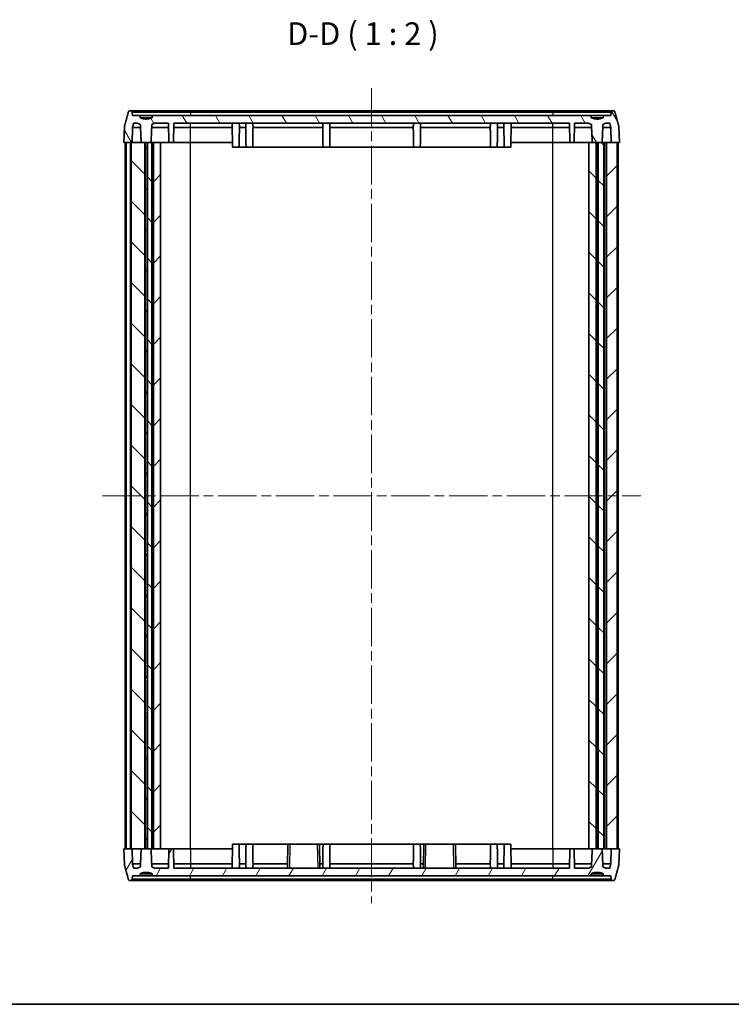
# Model space of a CAD drawing. Units: millimetres. Extents: x 0 to 2767, y 0 to 562.
# Drawn here: x 754 to 911, y 0 to 217 of the extents above; entities that cross this region are included whole.
import ezdxf

# ---------------------------------------------------------------- set-up
doc = ezdxf.new("R2010")
doc.units = ezdxf.units.MM
doc.header["$LTSCALE"] = 1.5
doc.linetypes.add('CHAIN', pattern=[0.3543, 0.2362, -0.0295, 0.0591, -0.0295])
for name, color, linetype, lineweight in [('Border (ISO)', 7, 'Continuous', 35), ('Centerline (ISO)', 131, 'Continuous', 18), ('Hatch (ISO)', 1, 'Continuous', 18), ('Symbol (ISO)', 7, 'Continuous', 18), ('Visible (ISO)', 7, 'Continuous', 35), ('Visible Narrow (ISO)', 7, 'Continuous', 25)]:
    doc.layers.add(name, color=color, linetype=linetype, lineweight=lineweight)
doc.styles.add('Note Text (TK)', font='txt')

# ---------------------------------------------------------------- blocks, each defined once
blk = doc.blocks.new('図面枠 tk図枠')
at = {"layer": 'Border (ISO)'}
blk.add_line((14.5, 8), (405.5, 8), dxfattribs=at)

msp = doc.modelspace()

# ---------------------------------------------------------------- hatches: boundary and pattern name
at = {"layer": 'Hatch (ISO)'}
h = msp.add_hatch(dxfattribs=at)
h.set_pattern_fill('ANSI31', color=256, scale=50.8, angle=75.000175, style=0)
h.set_pattern_definition([(120.0002, (567.5, -16), (-5.49925, -3.17502), [])])
edge = h.paths.add_edge_path()
edge.add_spline(control_points=[(782.8758, 195.8495), (782.5763, 195.722), (782.2958, 195.6495)], knot_values=[0, 0, 0, 0.05674784, 0.05674784, 0.05674784], weights=[1, 1.02172525, 1.03448276], degree=2, periodic=0)
edge.add_spline(control_points=[(782.2958, 195.6495), (781.5342, 195.4529), (780.7726, 195.6495)], knot_values=[0.05674784, 0.05674784, 0.05674784, 0.2182067, 0.2182067, 0.2182067], weights=[1.03448276, 1.0707804, 1.03448276], degree=2, periodic=0)
edge.add_spline(control_points=[(780.7726, 195.6495), (780.4921, 195.722), (780.1926, 195.8495)], knot_values=[0.2182067, 0.2182067, 0.2182067, 0.27495454, 0.27495454, 0.27495454], weights=[1.03448276, 1.02172525, 1], degree=2, periodic=0)
edge.add_line((780.1926, 195.8495), (780.1926, 196.3495))
edge.add_line((780.1926, 196.3495), (778.4967, 196.3495))
edge.add_line((778.4967, 196.3495), (778.4713, 197.06))
edge.add_spline(control_points=[(778.4713, 197.06), (778.47, 197.0943), (778.4614, 197.1327), (778.4341, 197.1977), (778.409, 197.2346), (778.3556, 197.2872), (778.3177, 197.312), (778.2475, 197.3408), (778.2025, 197.3495), (778.1643, 197.3495)], knot_values=[0.09092059, 0.09092059, 0.09092059, 0.09092059, 0.10091294, 0.10091294, 0.11207246, 0.11207246, 0.12339405, 0.12339405, 0.13484436, 0.13484436, 0.13484436, 0.13484436], degree=3, periodic=0)
edge.add_line((778.1643, 197.3495), (777.9239, 197.3495))
edge.add_spline(control_points=[(777.9239, 197.3495), (777.886, 197.3495), (777.8414, 197.3409), (777.7716, 197.3125), (777.7339, 197.2879), (777.6804, 197.2355), (777.6551, 197.1985), (777.6358, 197.1526), (777.6314, 197.1401), (777.6278, 197.1272)], knot_values=[0.13478927, 0.13478927, 0.13478927, 0.13478927, 0.14615981, 0.14615981, 0.15740087, 0.15740087, 0.16861448, 0.16861448, 0.17234334, 0.17234334, 0.17234334, 0.17234334], degree=3, periodic=0)
edge.add_spline(control_points=[(777.6278, 197.1272), (777.1978, 195.5557), (776.741, 193.8826)], knot_values=[0, 0, 0, 0.33636534, 0.33636534, 0.33636534], weights=[1, 1.00047223, 1], degree=2, periodic=0)
edge.add_spline(control_points=[(776.741, 193.8826), (776.735, 193.8606), (776.7315, 193.8371), (776.7307, 193.8154)], knot_values=[0.17210695, 0.17210695, 0.17210695, 0.17210695, 0.17843724, 0.17843724, 0.17843724, 0.17843724], degree=3, periodic=0)
edge.add_line((776.7307, 193.8154), (776.6074, 190.3495))
edge.add_line((776.6074, 190.3495), (778.217, 190.3495))
edge.add_line((778.217, 190.3495), (778.4455, 190.3495))
edge.add_line((778.4455, 190.3495), (778.5045, 193.6497))
edge.add_spline(control_points=[(778.5045, 193.6497), (778.643, 194.155), (778.7787, 194.6495)], knot_values=[0, 0, 0, 0.10366964, 0.10366964, 0.10366964], weights=[1, 1.00005573, 1.00000045], degree=2, periodic=0)
edge.add_line((778.7787, 194.6495), (779.6346, 194.6495))
edge.add_spline(control_points=[(779.6346, 194.6495), (779.9645, 194.4697), (780.265, 194.3496)], knot_values=[0.00077694, 0.00077694, 0.00077694, 0.07068637, 0.07068637, 0.07068637], weights=[1.00010385, 1.00472406, 1], degree=2, periodic=0)
edge.add_spline(control_points=[(780.265, 194.3496), (780.3575, 192.1943), (780.4479, 190.3495)], knot_values=[0, 0, 0, 0.40042291, 0.40042291, 0.40042291], weights=[1, 1.00043963, 1], degree=2, periodic=0)
edge.add_line((780.4479, 190.3495), (781.2419, 190.3495))
edge.add_line((781.2419, 190.3495), (781.2997, 190.3495))
edge.add_line((781.2997, 190.3495), (781.7687, 190.3495))
edge.add_line((781.7687, 190.3495), (781.8265, 190.3495))
edge.add_line((781.8265, 190.3495), (782.6205, 190.3495))
edge.add_spline(control_points=[(782.6205, 190.3495), (782.7109, 192.1943), (782.8034, 194.3496)], knot_values=[0, 0, 0, 0.40042291, 0.40042291, 0.40042291], weights=[1, 1.00043963, 1], degree=2, periodic=0)
edge.add_spline(control_points=[(782.8034, 194.3496), (783.1039, 194.4697), (783.4338, 194.6495)], knot_values=[0, 0, 0, 0.06990943, 0.06990943, 0.06990943], weights=[1, 1.00472406, 1.00010385], degree=2, periodic=0)
edge.add_line((783.4338, 194.6495), (786.5091, 194.6495))
edge.add_line((786.5091, 194.6495), (786.5842, 190.3495))
edge.add_line((786.5842, 190.3495), (787.5842, 190.3495))
edge.add_line((787.5842, 190.3495), (787.6593, 194.6495))
edge.add_line((787.6593, 194.6495), (875.0091, 194.6495))
edge.add_line((875.0091, 194.6495), (875.0842, 190.3495))
edge.add_line((875.0842, 190.3495), (876.0842, 190.3495))
edge.add_line((876.0842, 190.3495), (876.1593, 194.6495))
edge.add_line((876.1593, 194.6495), (879.2346, 194.6495))
edge.add_spline(control_points=[(879.2346, 194.6495), (879.5645, 194.4697), (879.865, 194.3496)], knot_values=[0.00077694, 0.00077694, 0.00077694, 0.07068637, 0.07068637, 0.07068637], weights=[1.00010385, 1.00472406, 1], degree=2, periodic=0)
edge.add_spline(control_points=[(879.865, 194.3496), (879.9575, 192.1943), (880.0479, 190.3495)], knot_values=[0, 0, 0, 0.40042291, 0.40042291, 0.40042291], weights=[1, 1.00043963, 1], degree=2, periodic=0)
edge.add_line((880.0479, 190.3495), (880.8919, 190.3495))
edge.add_line((880.8919, 190.3495), (880.9497, 190.3495))
edge.add_line((880.9497, 190.3495), (881.3187, 190.3495))
edge.add_line((881.3187, 190.3495), (881.3765, 190.3495))
edge.add_line((881.3765, 190.3495), (882.2205, 190.3495))
edge.add_spline(control_points=[(882.2205, 190.3495), (882.3109, 192.1943), (882.4034, 194.3496)], knot_values=[0, 0, 0, 0.40042291, 0.40042291, 0.40042291], weights=[1, 1.00043963, 1], degree=2, periodic=0)
edge.add_spline(control_points=[(882.4034, 194.3496), (882.7039, 194.4697), (883.0338, 194.6495)], knot_values=[0, 0, 0, 0.06990943, 0.06990943, 0.06990943], weights=[1, 1.00472406, 1.00010385], degree=2, periodic=0)
edge.add_line((883.0338, 194.6495), (883.8897, 194.6495))
edge.add_spline(control_points=[(883.8897, 194.6495), (884.0254, 194.155), (884.1639, 193.6497)], knot_values=[0.0004217, 0.0004217, 0.0004217, 0.10409134, 0.10409134, 0.10409134], weights=[1.00000045, 1.00005573, 1], degree=2, periodic=0)
edge.add_line((884.1639, 193.6497), (884.2229, 190.3495))
edge.add_line((884.2229, 190.3495), (885.5514, 190.3495))
edge.add_line((885.5514, 190.3495), (886.061, 190.3495))
edge.add_line((886.061, 190.3495), (885.9377, 193.8154))
edge.add_spline(control_points=[(885.9377, 193.8154), (885.9369, 193.8371), (885.9334, 193.8606), (885.9274, 193.8826)], knot_values=[0.00103113, 0.00103113, 0.00103113, 0.00103113, 0.00736142, 0.00736142, 0.00736142, 0.00736142], degree=3, periodic=0)
edge.add_spline(control_points=[(885.9274, 193.8826), (885.4706, 195.5557), (885.0406, 197.1272)], knot_values=[0, 0, 0, 0.33636534, 0.33636534, 0.33636534], weights=[1, 1.00047223, 1], degree=2, periodic=0)
edge.add_spline(control_points=[(885.0406, 197.1272), (885.037, 197.1401), (885.0326, 197.1526), (885.0133, 197.1985), (884.988, 197.2355), (884.9345, 197.2879), (884.8968, 197.3125), (884.827, 197.3409), (884.7824, 197.3495), (884.7445, 197.3495)], knot_values=[0.00736289, 0.00736289, 0.00736289, 0.00736289, 0.01109176, 0.01109176, 0.02230536, 0.02230536, 0.03354642, 0.03354642, 0.04491697, 0.04491697, 0.04491697, 0.04491697], degree=3, periodic=0)
edge.add_line((884.7445, 197.3495), (884.5041, 197.3495))
edge.add_spline(control_points=[(884.5041, 197.3495), (884.4659, 197.3495), (884.4209, 197.3408), (884.3507, 197.312), (884.3128, 197.2872), (884.2594, 197.2346), (884.2343, 197.1977), (884.207, 197.1327), (884.1984, 197.0943), (884.1971, 197.06)], knot_values=[0.04493461, 0.04493461, 0.04493461, 0.04493461, 0.05638493, 0.05638493, 0.06770652, 0.06770652, 0.07886604, 0.07886604, 0.08885838, 0.08885838, 0.08885838, 0.08885838], degree=3, periodic=0)
edge.add_line((884.1971, 197.06), (884.1717, 196.3495))
edge.add_line((884.1717, 196.3495), (882.4758, 196.3495))
edge.add_line((882.4758, 196.3495), (882.4758, 195.8495))
edge.add_spline(control_points=[(882.4758, 195.8495), (882.1763, 195.722), (881.8958, 195.6495)], knot_values=[0, 0, 0, 0.05674784, 0.05674784, 0.05674784], weights=[1, 1.02172525, 1.03448276], degree=2, periodic=0)
edge.add_spline(control_points=[(881.8958, 195.6495), (881.1342, 195.4529), (880.3726, 195.6495)], knot_values=[0.05674784, 0.05674784, 0.05674784, 0.2182067, 0.2182067, 0.2182067], weights=[1.03448276, 1.0707804, 1.03448276], degree=2, periodic=0)
edge.add_spline(control_points=[(880.3726, 195.6495), (880.0921, 195.722), (879.7926, 195.8495)], knot_values=[0.2182067, 0.2182067, 0.2182067, 0.27495454, 0.27495454, 0.27495454], weights=[1.03448276, 1.02172525, 1], degree=2, periodic=0)
edge.add_line((879.7926, 195.8495), (879.7926, 196.3495))
edge.add_line((879.7926, 196.3495), (782.8758, 196.3495))
edge.add_line((782.8758, 196.3495), (782.8758, 195.8495))
h = msp.add_hatch(dxfattribs=at)
h.set_pattern_fill('ANSI31', color=256, scale=50.8, angle=90.00021, style=0)
h.set_pattern_definition([(135.0002, (567.5, -16), (-4.49011, -4.49014), [])])
h.paths.add_polyline_path([(778.217, 34.3495), (778.4455, 34.3495), (780.4479, 34.3495), (781.2419, 34.3495), (781.2419, 190.3495), (780.4479, 190.3495), (778.4455, 190.3495), (778.217, 190.3495)])
h.paths.add_polyline_path([(880.8919, 34.3495), (880.8919, 190.3495), (880.0479, 190.3495), (879.3097, 190.3495), (879.3097, 34.3495), (880.0479, 34.3495)])
h.paths.add_polyline_path([(781.8265, 190.3495), (781.8265, 34.3495), (782.6205, 34.3495), (782.8342, 34.3495), (782.8342, 190.3495), (782.6205, 190.3495)])
h.paths.add_polyline_path([(882.5701, 34.3495), (882.5701, 190.3495), (882.2205, 190.3495), (881.3765, 190.3495), (881.3765, 34.3495), (882.2205, 34.3495)])
h = msp.add_hatch(dxfattribs=at)
h.set_pattern_fill('ANSI31', color=256, scale=50.8, style=0)
h.set_pattern_definition([(45, (567.5, -16), (-4.49013, 4.49013), [])])
h.paths.add_polyline_path([(883.2042, 190.3495), (883.2042, 34.3495), (884.2229, 34.3495), (885.5514, 34.3495), (885.5514, 190.3495), (884.2229, 190.3495)])
h.paths.add_polyline_path([(880.9497, 190.3495), (880.9497, 34.3495), (881.3187, 34.3495), (881.3187, 190.3495)])
h.paths.add_polyline_path([(783.1342, 190.3495), (783.1342, 34.3495), (784.7342, 34.3495), (784.7342, 190.3495)])
h.paths.add_polyline_path([(781.2997, 190.3495), (781.2997, 34.3495), (781.7687, 34.3495), (781.7687, 190.3495)])
h = msp.add_hatch(dxfattribs=at)
h.set_pattern_fill('ANSI31', color=256, scale=50.8, angle=14.999978, style=0)
h.set_pattern_definition([(60, (567.5, -16), (-5.49926, 3.175), [])])
edge = h.paths.add_edge_path()
edge.add_spline(control_points=[(780.1926, 28.8495), (780.4921, 28.9771), (780.7726, 29.0495)], knot_values=[0, 0, 0, 0.05674784, 0.05674784, 0.05674784], weights=[1, 1.02172525, 1.03448276], degree=2, periodic=0)
edge.add_spline(control_points=[(780.7726, 29.0495), (781.5342, 29.2462), (782.2958, 29.0495)], knot_values=[0.05674784, 0.05674784, 0.05674784, 0.2182067, 0.2182067, 0.2182067], weights=[1.03448276, 1.0707804, 1.03448276], degree=2, periodic=0)
edge.add_spline(control_points=[(782.2958, 29.0495), (782.5763, 28.9771), (782.8758, 28.8495)], knot_values=[0.2182067, 0.2182067, 0.2182067, 0.27495454, 0.27495454, 0.27495454], weights=[1.03448276, 1.02172525, 1], degree=2, periodic=0)
edge.add_line((782.8758, 28.8495), (782.8758, 28.3495))
edge.add_line((782.8758, 28.3495), (879.7926, 28.3495))
edge.add_line((879.7926, 28.3495), (879.7926, 28.8495))
edge.add_spline(control_points=[(879.7926, 28.8495), (880.0921, 28.9771), (880.3726, 29.0495)], knot_values=[0, 0, 0, 0.05674784, 0.05674784, 0.05674784], weights=[1, 1.02172525, 1.03448276], degree=2, periodic=0)
edge.add_spline(control_points=[(880.3726, 29.0495), (881.1342, 29.2462), (881.8958, 29.0495)], knot_values=[0.05674784, 0.05674784, 0.05674784, 0.2182067, 0.2182067, 0.2182067], weights=[1.03448276, 1.0707804, 1.03448276], degree=2, periodic=0)
edge.add_spline(control_points=[(881.8958, 29.0495), (882.1763, 28.9771), (882.4758, 28.8495)], knot_values=[0.2182067, 0.2182067, 0.2182067, 0.27495454, 0.27495454, 0.27495454], weights=[1.03448276, 1.02172525, 1], degree=2, periodic=0)
edge.add_line((882.4758, 28.8495), (882.4758, 28.3495))
edge.add_line((882.4758, 28.3495), (884.1717, 28.3495))
edge.add_line((884.1717, 28.3495), (884.1971, 27.6391))
edge.add_spline(control_points=[(884.1971, 27.6391), (884.1984, 27.6048), (884.207, 27.5664), (884.2343, 27.5014), (884.2594, 27.4645), (884.3128, 27.4119), (884.3507, 27.3871), (884.4209, 27.3583), (884.4659, 27.3495), (884.5041, 27.3495)], knot_values=[0.09092059, 0.09092059, 0.09092059, 0.09092059, 0.10091294, 0.10091294, 0.11207246, 0.11207246, 0.12339405, 0.12339405, 0.13484436, 0.13484436, 0.13484436, 0.13484436], degree=3, periodic=0)
edge.add_line((884.5041, 27.3495), (884.7445, 27.3495))
edge.add_spline(control_points=[(884.7445, 27.3495), (884.7826, 27.3495), (884.8274, 27.3583), (884.8976, 27.387), (884.9354, 27.4119), (884.9886, 27.4644), (885.0137, 27.5013), (885.0328, 27.5469), (885.0371, 27.5592), (885.0406, 27.5719)], knot_values=[0.13478927, 0.13478927, 0.13478927, 0.13478927, 0.14622203, 0.14622203, 0.15752351, 0.15752351, 0.16867491, 0.16867491, 0.17234432, 0.17234432, 0.17234432, 0.17234432], degree=3, periodic=0)
edge.add_spline(control_points=[(885.0406, 27.5719), (885.4706, 29.1434), (885.9274, 30.8165)], knot_values=[0, 0, 0, 0.33636534, 0.33636534, 0.33636534], weights=[1, 1.00047223, 1], degree=2, periodic=0)
edge.add_spline(control_points=[(885.9274, 30.8165), (885.9334, 30.8385), (885.9369, 30.862), (885.9377, 30.8837)], knot_values=[0.17210695, 0.17210695, 0.17210695, 0.17210695, 0.17843724, 0.17843724, 0.17843724, 0.17843724], degree=3, periodic=0)
edge.add_line((885.9377, 30.8837), (886.061, 34.3495))
edge.add_line((886.061, 34.3495), (885.5514, 34.3495))
edge.add_line((885.5514, 34.3495), (884.2229, 34.3495))
edge.add_line((884.2229, 34.3495), (884.1639, 31.0494))
edge.add_spline(control_points=[(884.1639, 31.0494), (884.0254, 30.5441), (883.8897, 30.0495)], knot_values=[0, 0, 0, 0.10366964, 0.10366964, 0.10366964], weights=[1, 1.00005573, 1.00000045], degree=2, periodic=0)
edge.add_line((883.8897, 30.0495), (883.0338, 30.0495))
edge.add_spline(control_points=[(883.0338, 30.0495), (882.7039, 30.2294), (882.4034, 30.3495)], knot_values=[0.00077694, 0.00077694, 0.00077694, 0.07068637, 0.07068637, 0.07068637], weights=[1.00010385, 1.00472406, 1], degree=2, periodic=0)
edge.add_spline(control_points=[(882.4034, 30.3495), (882.3109, 32.5048), (882.2205, 34.3495)], knot_values=[0, 0, 0, 0.40042291, 0.40042291, 0.40042291], weights=[1, 1.00043963, 1], degree=2, periodic=0)
edge.add_line((882.2205, 34.3495), (881.3765, 34.3495))
edge.add_line((881.3765, 34.3495), (881.3187, 34.3495))
edge.add_line((881.3187, 34.3495), (880.9497, 34.3495))
edge.add_line((880.9497, 34.3495), (880.8919, 34.3495))
edge.add_line((880.8919, 34.3495), (880.0479, 34.3495))
edge.add_spline(control_points=[(880.0479, 34.3495), (879.9575, 32.5048), (879.865, 30.3495)], knot_values=[0, 0, 0, 0.40042291, 0.40042291, 0.40042291], weights=[1, 1.00043963, 1], degree=2, periodic=0)
edge.add_spline(control_points=[(879.865, 30.3495), (879.5645, 30.2294), (879.2346, 30.0495)], knot_values=[0, 0, 0, 0.06990943, 0.06990943, 0.06990943], weights=[1, 1.00472406, 1.00010385], degree=2, periodic=0)
edge.add_line((879.2346, 30.0495), (876.1593, 30.0495))
edge.add_line((876.1593, 30.0495), (876.0842, 34.3495))
edge.add_line((876.0842, 34.3495), (875.0842, 34.3495))
edge.add_line((875.0842, 34.3495), (875.0091, 30.0495))
edge.add_line((875.0091, 30.0495), (787.6593, 30.0495))
edge.add_line((787.6593, 30.0495), (787.5842, 34.3495))
edge.add_line((787.5842, 34.3495), (786.5842, 34.3495))
edge.add_line((786.5842, 34.3495), (786.5091, 30.0495))
edge.add_line((786.5091, 30.0495), (783.4338, 30.0495))
edge.add_spline(control_points=[(783.4338, 30.0495), (783.1039, 30.2294), (782.8034, 30.3495)], knot_values=[0.00077694, 0.00077694, 0.00077694, 0.07068637, 0.07068637, 0.07068637], weights=[1.00010385, 1.00472406, 1], degree=2, periodic=0)
edge.add_spline(control_points=[(782.8034, 30.3495), (782.7109, 32.5048), (782.6205, 34.3495)], knot_values=[0, 0, 0, 0.40042291, 0.40042291, 0.40042291], weights=[1, 1.00043963, 1], degree=2, periodic=0)
edge.add_line((782.6205, 34.3495), (781.8265, 34.3495))
edge.add_line((781.8265, 34.3495), (781.7687, 34.3495))
edge.add_line((781.7687, 34.3495), (781.2997, 34.3495))
edge.add_line((781.2997, 34.3495), (781.2419, 34.3495))
edge.add_line((781.2419, 34.3495), (780.4479, 34.3495))
edge.add_spline(control_points=[(780.4479, 34.3495), (780.3575, 32.5048), (780.265, 30.3495)], knot_values=[0, 0, 0, 0.40042291, 0.40042291, 0.40042291], weights=[1, 1.00043963, 1], degree=2, periodic=0)
edge.add_spline(control_points=[(780.265, 30.3495), (779.9645, 30.2294), (779.6346, 30.0495)], knot_values=[0, 0, 0, 0.06990943, 0.06990943, 0.06990943], weights=[1, 1.00472406, 1.00010385], degree=2, periodic=0)
edge.add_line((779.6346, 30.0495), (778.7787, 30.0495))
edge.add_spline(control_points=[(778.7787, 30.0495), (778.643, 30.5441), (778.5045, 31.0494)], knot_values=[0.0004217, 0.0004217, 0.0004217, 0.10409134, 0.10409134, 0.10409134], weights=[1.00000045, 1.00005573, 1], degree=2, periodic=0)
edge.add_line((778.5045, 31.0494), (778.4455, 34.3495))
edge.add_line((778.4455, 34.3495), (778.217, 34.3495))
edge.add_line((778.217, 34.3495), (776.6074, 34.3495))
edge.add_line((776.6074, 34.3495), (776.7307, 30.8837))
edge.add_spline(control_points=[(776.7307, 30.8837), (776.7315, 30.862), (776.735, 30.8385), (776.741, 30.8165)], knot_values=[0.00103113, 0.00103113, 0.00103113, 0.00103113, 0.00736142, 0.00736142, 0.00736142, 0.00736142], degree=3, periodic=0)
edge.add_spline(control_points=[(776.741, 30.8165), (777.1978, 29.1434), (777.6278, 27.5719)], knot_values=[0, 0, 0, 0.33636534, 0.33636534, 0.33636534], weights=[1, 1.00047223, 1], degree=2, periodic=0)
edge.add_spline(control_points=[(777.6278, 27.5719), (777.6313, 27.5592), (777.6356, 27.5469), (777.6547, 27.5013), (777.6798, 27.4644), (777.733, 27.4119), (777.7708, 27.387), (777.841, 27.3583), (777.8858, 27.3495), (777.9239, 27.3495)], knot_values=[0.00736188, 0.00736188, 0.00736188, 0.00736188, 0.01103129, 0.01103129, 0.02218269, 0.02218269, 0.03348417, 0.03348417, 0.04491693, 0.04491693, 0.04491693, 0.04491693], degree=3, periodic=0)
edge.add_line((777.9239, 27.3495), (778.1643, 27.3495))
edge.add_spline(control_points=[(778.1643, 27.3495), (778.2025, 27.3495), (778.2475, 27.3583), (778.3177, 27.3871), (778.3556, 27.4119), (778.409, 27.4645), (778.4341, 27.5014), (778.4614, 27.5664), (778.47, 27.6048), (778.4713, 27.6391)], knot_values=[0.04493458, 0.04493458, 0.04493458, 0.04493458, 0.0563849, 0.0563849, 0.06770648, 0.06770648, 0.078866, 0.078866, 0.08885835, 0.08885835, 0.08885835, 0.08885835], degree=3, periodic=0)
edge.add_line((778.4713, 27.6391), (778.4967, 28.3495))
edge.add_line((778.4967, 28.3495), (780.1926, 28.3495))
edge.add_line((780.1926, 28.3495), (780.1926, 28.8495))

# ---------------------------------------------------------------- linework, layer by layer
at = {"layer": 'Centerline (ISO)', "linetype": 'CHAIN', "ltscale": 23.990969}
for p, q in [((831.3342, 202.3495), (831.3342, 22.3495)), ((771.9227, 112.3495), (890.7457, 112.3495))]:
    msp.add_line(p, q, dxfattribs=at)
at = {"layer": 'Visible (ISO)'}
for p, q in [((778.1643, 197.3495), (777.9239, 197.3495)), ((791.3342, 197.3495), (778.1643, 197.3495)), ((778.4967, 196.3495), (778.4713, 197.06)), ((780.1926, 196.3495), (778.4967, 196.3495)), ((780.1926, 195.8495), (780.1926, 196.3495)), ((780.1926, 196.3495), (782.8758, 196.3495)), ((780.7726, 195.8495), (780.1926, 195.8495)), ((782.2958, 195.8495), (780.7726, 195.8495)), ((780.7726, 195.8495), (780.7726, 195.6495)), ((782.8758, 195.8495), (782.2958, 195.8495)), ((782.2958, 195.6495), (782.2958, 195.8495)), ((879.7926, 196.3495), (782.8758, 196.3495)), ((782.8758, 196.3495), (782.8758, 195.8495)), ((871.3342, 197.3495), (791.3342, 197.3495)), ((884.5041, 197.3495), (871.3342, 197.3495)), ((879.7926, 195.8495), (879.7926, 196.3495)), ((879.7926, 196.3495), (882.4758, 196.3495)), ((880.3726, 195.8495), (879.7926, 195.8495)), ((881.8958, 195.8495), (880.3726, 195.8495)), ((880.3726, 195.8495), (880.3726, 195.6495)), ((882.4758, 195.8495), (881.8958, 195.8495)), ((881.8958, 195.6495), (881.8958, 195.8495)), ((884.1717, 196.3495), (882.4758, 196.3495)), ((882.4758, 196.3495), (882.4758, 195.8495)), ((884.1971, 197.06), (884.1717, 196.3495)), ((884.7445, 197.3495), (884.5041, 197.3495)), ((776.7307, 193.8154), (776.6074, 190.3495)), ((778.4455, 190.3495), (778.5045, 193.6497)), ((778.5045, 193.6497), (780.2954, 193.6497)), ((778.7787, 194.6495), (779.6346, 194.6495)), ((782.773, 193.6497), (786.5266, 193.6497)), ((783.4338, 194.6495), (786.5091, 194.6495)), ((786.5091, 194.6495), (786.5842, 190.3495)), ((787.5842, 190.3495), (787.6593, 194.6495)), ((787.6418, 193.6497), (791.3342, 193.6497)), ((787.6593, 194.6495), (875.0091, 194.6495)), ((791.3342, 193.6497), (800.5266, 193.6497)), ((800.6017, 189.3495), (800.5091, 194.6495)), ((802.1397, 193.6497), (803.5287, 193.6497)), ((805.1397, 193.6497), (820.5287, 193.6497)), ((822.1397, 193.6497), (840.5287, 193.6497)), ((842.1397, 193.6497), (857.5287, 193.6497)), ((859.1397, 193.6497), (860.5287, 193.6497)), ((862.0667, 189.3495), (862.1593, 194.6495)), ((862.1418, 193.6497), (871.3342, 193.6497)), ((871.3342, 193.6497), (875.0266, 193.6497)), ((875.0091, 194.6495), (875.0842, 190.3495)), ((876.0842, 190.3495), (876.1593, 194.6495)), ((876.1418, 193.6497), (879.8954, 193.6497)), ((876.1593, 194.6495), (879.2346, 194.6495)), ((882.373, 193.6497), (884.1639, 193.6497)), ((883.0338, 194.6495), (883.8897, 194.6495)), ((884.1639, 193.6497), (884.2229, 190.3495)), ((886.061, 190.3495), (885.9377, 193.8154)), ((776.6074, 190.3495), (778.4455, 190.3495)), ((776.9227, 34.3495), (776.9227, 190.3495)), ((778.117, 190.3495), (777.117, 190.3495)), ((777.117, 34.3495), (777.117, 190.3495)), ((778.117, 34.3495), (778.117, 190.3495)), ((778.217, 34.3495), (778.217, 190.3495)), ((781.2419, 190.3495), (778.217, 190.3495)), ((780.4479, 190.3495), (782.6205, 190.3495)), ((781.2419, 34.3495), (781.2419, 190.3495)), ((781.2997, 190.3495), (781.2997, 34.3495)), ((781.7687, 190.3495), (781.2997, 190.3495)), ((781.7687, 34.3495), (781.7687, 190.3495)), ((781.8265, 190.3495), (781.8265, 34.3495)), ((782.8342, 190.3495), (781.8265, 190.3495)), ((783.1342, 190.3495), (782.8342, 190.3495)), ((782.8342, 34.3495), (782.8342, 190.3495)), ((783.1342, 190.3495), (783.1342, 34.3495)), ((784.7342, 190.3495), (783.1342, 190.3495)), ((784.7342, 34.3495), (784.7342, 190.3495)), ((786.5842, 190.3495), (784.7342, 190.3495)), ((786.5842, 190.3495), (787.5842, 190.3495)), ((791.3342, 190.3495), (787.5842, 190.3495)), ((800.5842, 190.3495), (791.3342, 190.3495)), ((802.0667, 189.3495), (800.6017, 189.3495)), ((802.0667, 189.3495), (802.0842, 190.3495)), ((802.0667, 189.3495), (803.6017, 189.3495)), ((803.6017, 189.3495), (803.5842, 190.3495)), ((805.0667, 189.3495), (803.6017, 189.3495)), ((805.0667, 189.3495), (805.0842, 190.3495)), ((805.0667, 189.3495), (820.6017, 189.3495)), ((820.6017, 189.3495), (820.5842, 190.3495)), ((822.0667, 189.3495), (820.6017, 189.3495)), ((822.0667, 189.3495), (822.0842, 190.3495)), ((822.0667, 189.3495), (840.6017, 189.3495)), ((840.6017, 189.3495), (840.5842, 190.3495)), ((842.0667, 189.3495), (840.6017, 189.3495)), ((842.0667, 189.3495), (842.0842, 190.3495)), ((842.0667, 189.3495), (857.6017, 189.3495)), ((857.6017, 189.3495), (857.5842, 190.3495)), ((859.0667, 189.3495), (857.6017, 189.3495)), ((859.0667, 189.3495), (859.0842, 190.3495)), ((859.0667, 189.3495), (860.6017, 189.3495)), ((860.6017, 189.3495), (860.5842, 190.3495)), ((862.0667, 189.3495), (860.6017, 189.3495)), ((871.3342, 190.3495), (862.0842, 190.3495)), ((875.0842, 190.3495), (871.3342, 190.3495)), ((875.0842, 190.3495), (876.0842, 190.3495)), ((879.3097, 190.3495), (876.0842, 190.3495)), ((880.8919, 190.3495), (879.3097, 190.3495)), ((879.3097, 190.3495), (879.3097, 34.3495)), ((880.0479, 190.3495), (882.2205, 190.3495)), ((880.8919, 34.3495), (880.8919, 190.3495)), ((880.9497, 190.3495), (880.9497, 34.3495)), ((881.3187, 190.3495), (880.9497, 190.3495)), ((881.3187, 34.3495), (881.3187, 190.3495)), ((882.5701, 190.3495), (881.3765, 190.3495)), ((881.3765, 190.3495), (881.3765, 34.3495)), ((882.8042, 190.3495), (882.5701, 190.3495)), ((882.5701, 34.3495), (882.5701, 190.3495)), ((883.2042, 190.3495), (882.8042, 190.3495)), ((883.2042, 190.3495), (883.2042, 34.3495)), ((885.5514, 190.3495), (883.2042, 190.3495)), ((884.2229, 190.3495), (886.061, 190.3495)), ((885.5514, 34.3495), (885.5514, 190.3495)), ((885.7457, 34.3495), (885.7457, 190.3495)), ((800.6017, 35.3495), (800.5091, 30.0495)), ((800.6017, 35.3495), (802.0667, 35.3495)), ((803.6017, 35.3495), (802.0667, 35.3495)), ((802.0667, 35.3495), (802.0842, 34.3495)), ((803.6017, 35.3495), (803.5842, 34.3495)), ((803.6017, 35.3495), (805.0667, 35.3495)), ((812.8342, 35.3495), (805.0667, 35.3495)), ((805.0667, 35.3495), (805.0842, 34.3495)), ((812.8342, 35.3495), (812.7474, 30.3794)), ((812.8342, 35.3495), (813.3341, 35.3495)), ((813.3341, 35.3495), (819.3343, 35.3495)), ((819.3343, 35.3495), (819.8342, 35.3495)), ((820.6017, 35.3495), (819.8342, 35.3495)), ((819.921, 30.3794), (819.8342, 35.3495)), ((820.6017, 35.3495), (820.5842, 34.3495)), ((820.6017, 35.3495), (822.0667, 35.3495)), ((840.6017, 35.3495), (822.0667, 35.3495)), ((822.0667, 35.3495), (822.0842, 34.3495)), ((840.6017, 35.3495), (840.5842, 34.3495)), ((840.6017, 35.3495), (842.0667, 35.3495)), ((842.8342, 35.3495), (842.0667, 35.3495)), ((842.0667, 35.3495), (842.0842, 34.3495)), ((842.8342, 35.3495), (842.7474, 30.3794)), ((842.8342, 35.3495), (843.3341, 35.3495)), ((843.3341, 35.3495), (849.3343, 35.3495)), ((849.3343, 35.3495), (849.8342, 35.3495)), ((857.6017, 35.3495), (849.8342, 35.3495)), ((849.921, 30.3794), (849.8342, 35.3495)), ((857.6017, 35.3495), (857.5842, 34.3495)), ((857.6017, 35.3495), (859.0667, 35.3495)), ((860.6017, 35.3495), (859.0667, 35.3495)), ((859.0667, 35.3495), (859.0842, 34.3495)), ((860.6017, 35.3495), (860.5842, 34.3495)), ((860.6017, 35.3495), (862.0667, 35.3495)), ((862.0667, 35.3495), (862.1593, 30.0495)), ((778.4455, 34.3495), (776.6074, 34.3495)), ((776.6074, 34.3495), (776.7307, 30.8837)), ((778.117, 34.3495), (777.117, 34.3495)), ((778.217, 34.3495), (781.2419, 34.3495)), ((778.5045, 31.0494), (778.4455, 34.3495)), ((782.6205, 34.3495), (780.4479, 34.3495)), ((781.2997, 34.3495), (781.7687, 34.3495)), ((781.8265, 34.3495), (782.8342, 34.3495)), ((783.1342, 34.3495), (782.8342, 34.3495)), ((783.1342, 34.3495), (784.7342, 34.3495)), ((784.7342, 34.3495), (786.5842, 34.3495)), ((786.5842, 34.3495), (786.5091, 30.0495)), ((787.5842, 34.3495), (786.5842, 34.3495)), ((787.6593, 30.0495), (787.5842, 34.3495)), ((787.5842, 34.3495), (791.3342, 34.3495)), ((791.3342, 34.3495), (800.5842, 34.3495)), ((862.0842, 34.3495), (871.3342, 34.3495)), ((871.3342, 34.3495), (875.0842, 34.3495)), ((875.0842, 34.3495), (875.0091, 30.0495)), ((876.0842, 34.3495), (875.0842, 34.3495)), ((876.1593, 30.0495), (876.0842, 34.3495)), ((876.0842, 34.3495), (879.3097, 34.3495)), ((879.3097, 34.3495), (880.8919, 34.3495)), ((882.2205, 34.3495), (880.0479, 34.3495)), ((880.9497, 34.3495), (881.3187, 34.3495)), ((881.3765, 34.3495), (882.5701, 34.3495)), ((882.8042, 34.3495), (882.5701, 34.3495)), ((883.2042, 34.3495), (882.8042, 34.3495)), ((883.2042, 34.3495), (885.5514, 34.3495)), ((884.2229, 34.3495), (884.1639, 31.0494)), ((886.061, 34.3495), (884.2229, 34.3495)), ((885.9377, 30.8837), (886.061, 34.3495)), ((780.2954, 31.0494), (778.5045, 31.0494)), ((786.5266, 31.0494), (782.773, 31.0494)), ((791.3342, 31.0494), (787.6418, 31.0494)), ((800.5266, 31.0494), (791.3342, 31.0494)), ((803.5287, 31.0494), (802.1397, 31.0494)), ((812.7591, 31.0494), (805.1397, 31.0494)), ((820.5287, 31.0494), (819.9093, 31.0494)), ((840.5287, 31.0494), (822.1397, 31.0494)), ((842.7591, 31.0494), (842.1397, 31.0494)), ((857.5287, 31.0494), (849.9093, 31.0494)), ((860.5287, 31.0494), (859.1397, 31.0494)), ((871.3342, 31.0494), (862.1418, 31.0494)), ((875.0266, 31.0494), (871.3342, 31.0494)), ((879.8954, 31.0494), (876.1418, 31.0494)), ((884.1639, 31.0494), (882.373, 31.0494)), ((778.4713, 27.6391), (778.4967, 28.3495)), ((778.4967, 28.3495), (780.1926, 28.3495)), ((779.6346, 30.0495), (778.7787, 30.0495)), ((780.1926, 28.3495), (780.1926, 28.8495)), ((780.1926, 28.8495), (780.7726, 28.8495)), ((782.8758, 28.3495), (780.1926, 28.3495)), ((780.7726, 29.0495), (780.7726, 28.8495)), ((780.7726, 28.8495), (782.2958, 28.8495)), ((782.2958, 28.8495), (782.2958, 29.0495)), ((782.2958, 28.8495), (782.8758, 28.8495)), ((782.8758, 28.8495), (782.8758, 28.3495)), ((782.8758, 28.3495), (879.7926, 28.3495)), ((786.5091, 30.0495), (783.4338, 30.0495)), ((875.0091, 30.0495), (787.6593, 30.0495)), ((879.2346, 30.0495), (876.1593, 30.0495)), ((879.7926, 28.3495), (879.7926, 28.8495)), ((879.7926, 28.8495), (880.3726, 28.8495)), ((882.4758, 28.3495), (879.7926, 28.3495)), ((880.3726, 29.0495), (880.3726, 28.8495)), ((880.3726, 28.8495), (881.8958, 28.8495)), ((881.8958, 28.8495), (881.8958, 29.0495)), ((881.8958, 28.8495), (882.4758, 28.8495)), ((882.4758, 28.8495), (882.4758, 28.3495)), ((882.4758, 28.3495), (884.1717, 28.3495)), ((883.8897, 30.0495), (883.0338, 30.0495)), ((884.1717, 28.3495), (884.1971, 27.6391)), ((777.9239, 27.3495), (778.1643, 27.3495)), ((778.1643, 27.3495), (791.3342, 27.3495)), ((791.3342, 27.3495), (871.3342, 27.3495)), ((871.3342, 27.3495), (884.5041, 27.3495)), ((884.5041, 27.3495), (884.7445, 27.3495))]:
    msp.add_line(p, q, dxfattribs=at)
for centre, major_axis, ratio, start_param, end_param in [((801.3342, 193.6313), (0, -3.018), 0.26692303, 1.57689798, 1.91495104), ((804.3342, 193.6313), (0, -3.018), 0.26692303, 4.36823427, 4.70628733), ((804.3342, 193.6313), (0, -3.018), 0.26692303, 1.57689798, 1.91495104), ((821.3342, 193.6313), (0, -3.018), 0.26692303, 4.36823427, 4.70628733), ((821.3342, 193.6313), (0, -3.018), 0.26692303, 1.57689798, 1.91495104), ((841.3342, 193.6313), (0, -3.018), 0.26692303, 4.36823427, 4.70628733), ((841.3342, 193.6313), (0, -3.018), 0.26692303, 1.57689798, 1.91495104), ((858.3342, 193.6313), (0, -3.018), 0.26692303, 4.36823427, 4.70628733), ((858.3342, 193.6313), (0, -3.018), 0.26692303, 1.57689798, 1.91495104), ((861.3342, 193.6313), (0, -3.018), 0.26692303, 4.36823427, 4.70628733), ((801.3342, 31.0678), (0, 3.018), 0.26692303, 4.36823427, 4.70628733), ((804.3342, 31.0678), (0, 3.018), 0.26692303, 1.57689798, 1.91495104), ((804.3342, 31.0678), (0, 3.018), 0.26692303, 4.36823427, 4.70628733), ((821.3342, 31.0678), (0, 3.018), 0.26692303, 1.57689798, 1.91495104), ((821.3342, 31.0678), (0, 3.018), 0.26692303, 4.36823427, 4.70628733), ((841.3342, 31.0678), (0, 3.018), 0.26692303, 1.57689798, 1.91495104), ((841.3342, 31.0678), (0, 3.018), 0.26692303, 4.36823427, 4.70628733), ((858.3342, 31.0678), (0, 3.018), 0.26692303, 1.57689798, 1.91495104), ((858.3342, 31.0678), (0, 3.018), 0.26692303, 4.36823427, 4.70628733), ((861.3342, 31.0678), (0, 3.018), 0.26692303, 1.57689798, 1.91495104), ((813.2475, 30.38), (-0.0374, -2), 0.24995613, 4.7173677, 4.88304117), ((819.4209, 30.38), (0.0374, -2), 0.24995613, 1.40014413, 1.56581761), ((843.2475, 30.38), (-0.0374, -2), 0.24995613, 4.7173677, 4.88304117), ((849.4209, 30.38), (0.0374, -2), 0.24995613, 1.40014413, 1.56581761)]:
    msp.add_ellipse(centre, major_axis=major_axis, ratio=ratio, start_param=start_param, end_param=end_param, dxfattribs=at)
for points, weights in [([(777.6278, 197.1272), (777.1978, 195.5557), (776.741, 193.8826)], [1, 1.00047222829, 1]), ([(782.8758, 195.8495), (781.5342, 195.2781), (780.1926, 195.8495)], [1, 1.10526315789, 1]), ([(882.4758, 195.8495), (881.1342, 195.2781), (879.7926, 195.8495)], [1, 1.10526315788, 1]), ([(885.9274, 193.8826), (885.4706, 195.5557), (885.0406, 197.1272)], [1, 1.00047222827, 1]), ([(778.5045, 193.6497), (778.643, 194.155), (778.7787, 194.6495)], [1, 1.000055731, 1.00000045156]), ([(779.6346, 194.6495), (779.9645, 194.4697), (780.265, 194.3496)], [1.0001038484, 1.00472405992, 1]), ([(780.265, 194.3496), (780.3575, 192.1943), (780.4479, 190.3495)], [1, 1.00043962605, 1]), ([(780.7726, 195.6495), (781.5342, 195.4529), (782.2958, 195.6495)], [1, 1.0350877193, 1]), ([(782.6205, 190.3495), (782.7109, 192.1943), (782.8034, 194.3496)], [1, 1.00043962604, 1]), ([(782.8034, 194.3496), (783.1039, 194.4697), (783.4338, 194.6495)], [1, 1.00472405992, 1.0001038484]), ([(879.2346, 194.6495), (879.5645, 194.4697), (879.865, 194.3496)], [1.0001038484, 1.00472405992, 1]), ([(879.865, 194.3496), (879.9575, 192.1943), (880.0479, 190.3495)], [1, 1.00043962605, 1]), ([(880.3726, 195.6495), (881.1342, 195.4529), (881.8958, 195.6495)], [1, 1.03508771929, 1]), ([(882.2205, 190.3495), (882.3109, 192.1943), (882.4034, 194.3496)], [1, 1.00043962606, 1]), ([(882.4034, 194.3496), (882.7039, 194.4697), (883.0338, 194.6495)], [1, 1.00472405992, 1.0001038484]), ([(883.8897, 194.6495), (884.0254, 194.155), (884.1639, 193.6497)], [1.00000045157, 1.00005573188, 1]), ([(780.4479, 34.3495), (780.3575, 32.5048), (780.265, 30.3495)], [1, 1.00043962605, 1]), ([(782.8034, 30.3495), (782.7109, 32.5048), (782.6205, 34.3495)], [1, 1.00043962604, 1]), ([(880.0479, 34.3495), (879.9575, 32.5048), (879.865, 30.3495)], [1, 1.00043962605, 1]), ([(882.4034, 30.3495), (882.3109, 32.5048), (882.2205, 34.3495)], [1, 1.00043962606, 1]), ([(776.741, 30.8165), (777.1978, 29.1434), (777.6278, 27.5719)], [1, 1.00047222832, 1]), ([(778.7787, 30.0495), (778.643, 30.5441), (778.5045, 31.0494)], [1.00000045156, 1.00005573125, 1]), ([(884.1639, 31.0494), (884.0254, 30.5441), (883.8897, 30.0495)], [1, 1.0000557315, 1.00000045157]), ([(885.0406, 27.5719), (885.4706, 29.1434), (885.9274, 30.8165)], [1, 1.00047222824, 1]), ([(780.265, 30.3495), (779.9645, 30.2294), (779.6346, 30.0495)], [1, 1.00472405992, 1.0001038484]), ([(780.1926, 28.8495), (781.5342, 29.421), (782.8758, 28.8495)], [1, 1.10526315789, 1]), ([(782.2958, 29.0495), (781.5342, 29.2462), (780.7726, 29.0495)], [1, 1.0350877193, 1]), ([(783.4338, 30.0495), (783.1039, 30.2294), (782.8034, 30.3495)], [1.0001038484, 1.00472405992, 1]), ([(879.865, 30.3495), (879.5645, 30.2294), (879.2346, 30.0495)], [1, 1.00472405992, 1.0001038484]), ([(879.7926, 28.8495), (881.1342, 29.421), (882.4758, 28.8495)], [1, 1.10526315788, 1]), ([(881.8958, 29.0495), (881.1342, 29.2462), (880.3726, 29.0495)], [1, 1.0350877193, 1]), ([(883.0338, 30.0495), (882.7039, 30.2294), (882.4034, 30.3495)], [1.0001038484, 1.00472405992, 1])]:
    msp.add_rational_spline(points, weights, degree=2, dxfattribs=at)
for points, knots in [([(777.9239, 197.3495), (777.886, 197.3495), (777.8414, 197.3409), (777.7716, 197.3125), (777.7339, 197.2879), (777.6804, 197.2355), (777.6551, 197.1985), (777.6358, 197.1526), (777.6314, 197.1401), (777.6278, 197.1272)], [0.134789268, 0.134789268, 0.134789268, 0.134789268, 0.1461598136, 0.1461598136, 0.1574008745, 0.1574008745, 0.1686144751, 0.1686144751, 0.1723433438, 0.1723433438, 0.1723433438, 0.1723433438]), ([(778.4713, 197.06), (778.47, 197.0943), (778.4614, 197.1327), (778.4341, 197.1977), (778.409, 197.2346), (778.3556, 197.2872), (778.3177, 197.312), (778.2475, 197.3408), (778.2025, 197.3495), (778.1643, 197.3495)], [0.0909205925, 0.0909205925, 0.0909205925, 0.0909205925, 0.1009129371, 0.1009129371, 0.112072459, 0.112072459, 0.1233940462, 0.1233940462, 0.134844362, 0.134844362, 0.134844362, 0.134844362]), ([(884.5041, 197.3495), (884.4659, 197.3495), (884.4209, 197.3408), (884.3507, 197.312), (884.3128, 197.2872), (884.2594, 197.2346), (884.2343, 197.1977), (884.207, 197.1327), (884.1984, 197.0943), (884.1971, 197.06)], [0.0449346137, 0.0449346137, 0.0449346137, 0.0449346137, 0.0563849294, 0.0563849294, 0.0677065167, 0.0677065167, 0.0788660386, 0.0788660386, 0.0888583832, 0.0888583832, 0.0888583832, 0.0888583832]), ([(885.0406, 197.1272), (885.037, 197.1401), (885.0326, 197.1526), (885.0133, 197.1985), (884.988, 197.2355), (884.9345, 197.2879), (884.8968, 197.3125), (884.827, 197.3409), (884.7824, 197.3495), (884.7445, 197.3495)], [0.0073628904, 0.0073628904, 0.0073628904, 0.0073628904, 0.0110917591, 0.0110917591, 0.0223053596, 0.0223053596, 0.0335464205, 0.0335464205, 0.0449169661, 0.0449169661, 0.0449169661, 0.0449169661]), ([(777.6278, 27.5719), (777.6313, 27.5592), (777.6356, 27.5469), (777.6547, 27.5013), (777.6798, 27.4644), (777.733, 27.4119), (777.7708, 27.387), (777.841, 27.3583), (777.8858, 27.3495), (777.9239, 27.3495)], [0.0073618819, 0.0073618819, 0.0073618819, 0.0073618819, 0.0110312885, 0.0110312885, 0.0221826875, 0.0221826875, 0.0334841715, 0.0334841715, 0.0449169343, 0.0449169343, 0.0449169343, 0.0449169343]), ([(778.1643, 27.3495), (778.2025, 27.3495), (778.2475, 27.3583), (778.3177, 27.3871), (778.3556, 27.4119), (778.409, 27.4645), (778.4341, 27.5014), (778.4614, 27.5664), (778.47, 27.6048), (778.4713, 27.6391)], [0.0449345796, 0.0449345796, 0.0449345796, 0.0449345796, 0.0563848954, 0.0563848954, 0.0677064826, 0.0677064826, 0.0788660045, 0.0788660045, 0.0888583491, 0.0888583491, 0.0888583491, 0.0888583491]), ([(884.1971, 27.6391), (884.1984, 27.6048), (884.207, 27.5664), (884.2343, 27.5014), (884.2594, 27.4645), (884.3128, 27.4119), (884.3507, 27.3871), (884.4209, 27.3583), (884.4659, 27.3495), (884.5041, 27.3495)], [0.0909205925, 0.0909205925, 0.0909205925, 0.0909205925, 0.1009129371, 0.1009129371, 0.112072459, 0.112072459, 0.1233940462, 0.1233940462, 0.134844362, 0.134844362, 0.134844362, 0.134844362]), ([(884.7445, 27.3495), (884.7826, 27.3495), (884.8274, 27.3583), (884.8976, 27.387), (884.9354, 27.4119), (884.9886, 27.4644), (885.0137, 27.5013), (885.0328, 27.5469), (885.0371, 27.5592), (885.0406, 27.5719)], [0.134789268, 0.134789268, 0.134789268, 0.134789268, 0.1462220309, 0.1462220309, 0.1575235148, 0.1575235148, 0.1686749138, 0.1686749138, 0.1723443205, 0.1723443205, 0.1723443205, 0.1723443205])]:
    msp.add_open_spline(points, degree=3, knots=knots, dxfattribs=at)
for points, degree in [([(776.741, 193.8826), (776.735, 193.8606), (776.7315, 193.8371), (776.7307, 193.8154)], 3), ([(802.0842, 190.3495), (802.112, 191.9407), (802.1397, 193.6497)], 2), ([(803.5287, 193.6497), (803.5564, 191.9407), (803.5842, 190.3495)], 2), ([(805.0842, 190.3495), (805.112, 191.9407), (805.1397, 193.6497)], 2), ([(820.5287, 193.6497), (820.5564, 191.9407), (820.5842, 190.3495)], 2), ([(822.0842, 190.3495), (822.112, 191.9407), (822.1397, 193.6497)], 2), ([(840.5287, 193.6497), (840.5564, 191.9407), (840.5842, 190.3495)], 2), ([(842.0842, 190.3495), (842.112, 191.9407), (842.1397, 193.6497)], 2), ([(857.5287, 193.6497), (857.5564, 191.9407), (857.5842, 190.3495)], 2), ([(859.0842, 190.3495), (859.112, 191.9407), (859.1397, 193.6497)], 2), ([(860.5842, 190.3495), (860.5564, 191.9407), (860.5287, 193.6497)], 2), ([(885.9377, 193.8154), (885.9369, 193.8371), (885.9334, 193.8606), (885.9274, 193.8826)], 3), ([(802.0842, 34.3495), (802.112, 32.7584), (802.1397, 31.0494)], 2), ([(803.5842, 34.3495), (803.5564, 32.7584), (803.5287, 31.0494)], 2), ([(805.1397, 31.0494), (805.112, 32.7584), (805.0842, 34.3495)], 2), ([(820.5842, 34.3495), (820.5564, 32.7584), (820.5287, 31.0494)], 2), ([(822.1397, 31.0494), (822.112, 32.7584), (822.0842, 34.3495)], 2), ([(840.5842, 34.3495), (840.5564, 32.7584), (840.5287, 31.0494)], 2), ([(842.1397, 31.0494), (842.112, 32.7584), (842.0842, 34.3495)], 2), ([(857.5842, 34.3495), (857.5564, 32.7584), (857.5287, 31.0494)], 2), ([(859.1397, 31.0494), (859.112, 32.7584), (859.0842, 34.3495)], 2), ([(860.5842, 34.3495), (860.5564, 32.7584), (860.5287, 31.0494)], 2), ([(776.7307, 30.8837), (776.7315, 30.862), (776.735, 30.8385), (776.741, 30.8165)], 3), ([(885.9274, 30.8165), (885.9334, 30.8385), (885.9369, 30.862), (885.9377, 30.8837)], 3)]:
    msp.add_open_spline(points, degree=degree, dxfattribs=at)
at = {"layer": 'Visible Narrow (ISO)'}
for p, q in [((778.4713, 197.06), (791.3342, 197.06)), ((791.3342, 197.3495), (791.3342, 197.06)), ((791.3342, 197.06), (791.3342, 196.3495)), ((791.3342, 197.06), (871.3342, 197.06)), ((871.3342, 197.3495), (871.3342, 197.06)), ((871.3342, 197.06), (884.1971, 197.06)), ((871.3342, 197.06), (871.3342, 196.3495)), ((791.3342, 193.6497), (791.3342, 194.6495)), ((791.3342, 190.3495), (791.3342, 193.6497)), ((871.3342, 193.6497), (871.3342, 194.6495)), ((871.3342, 190.3495), (871.3342, 193.6497)), ((791.3342, 34.3495), (791.3342, 190.3495)), ((871.3342, 34.3495), (871.3342, 190.3495)), ((882.8042, 34.3495), (882.8042, 190.3495)), ((813.2416, 30.0495), (813.3341, 35.3495)), ((819.3343, 35.3495), (819.4268, 30.0495)), ((843.2416, 30.0495), (843.3341, 35.3495)), ((849.3343, 35.3495), (849.4268, 30.0495)), ((791.3342, 34.3495), (791.3342, 31.0494)), ((871.3342, 34.3495), (871.3342, 31.0494)), ((791.3342, 31.0494), (791.3342, 30.0495)), ((871.3342, 31.0494), (871.3342, 30.0495)), ((791.3342, 27.6391), (791.3342, 28.3495)), ((871.3342, 27.6391), (871.3342, 28.3495)), ((791.3342, 27.6391), (778.4713, 27.6391)), ((791.3342, 27.6391), (791.3342, 27.3495)), ((871.3342, 27.6391), (791.3342, 27.6391)), ((884.1971, 27.6391), (871.3342, 27.6391)), ((871.3342, 27.3495), (871.3342, 27.6391))]:
    msp.add_line(p, q, dxfattribs=at)

# ---------------------------------------------------------------- block references
at = {"xscale": 2, "yscale": 2, "zscale": 2}
msp.add_blockref('図面枠 tk図枠', (567.5, -16), dxfattribs=at)

# ---------------------------------------------------------------- texts
at = {"layer": 'Symbol (ISO)', "color": 7, "insert": (812.6677, 210.3509), "char_height": 5, "attachment_point": 7, "style": 'Note Text (TK)'}
msp.add_mtext('D-D ( 1 : 2 )', dxfattribs=at)

doc.saveas('drawing.dxf')
